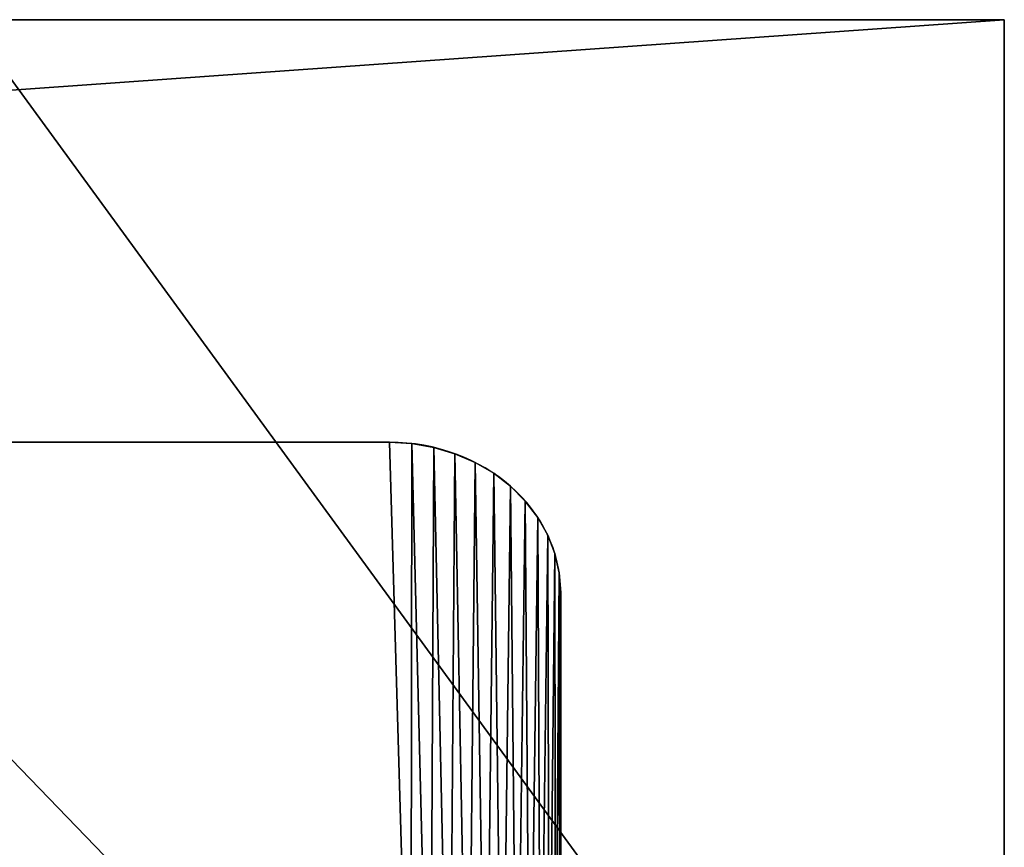
# Model space of a CAD drawing. Extents: x 132 to 337, y -11 to 17.
# Drawn here: x 232 to 235, y 3 to 5 of the extents above; entities that cross this region are included whole.
import ezdxf

# ---------------------------------------------------------------- set-up
doc = ezdxf.new("R2010")
doc.units = 0
doc.layers.get('0').update_dxf_attribs({"color": 13, "linetype": 'CONTINUOUS'})

# ---------------------------------------------------------------- blocks, each defined once
blk = doc.blocks.new('COMPONENTE_17')
for p, q in [((0.3862, 1.8781), (1.9296, 1.8781)), ((0.3862, 1.8781, 1), (1.9296, 1.8781, 1)), ((1.9296, 1.8781, 1), (1.9296, 1.8781)), ((1.98, 1.8748, 1), (1.98, 1.8748)), ((2.0296, 1.8649, 1), (2.0296, 1.8649)), ((2.0774, 1.8487, 1), (2.0774, 1.8487)), ((2.1227, 1.8264, 1), (2.1227, 1.8264)), ((2.1647, 1.7983, 1), (2.1647, 1.7983)), ((2.2027, 1.765, 1), (2.2027, 1.765)), ((2.236, 1.727, 1), (2.236, 1.727)), ((2.2641, 1.685, 1), (2.2641, 1.685)), ((2.2864, 1.6397, 1), (2.2864, 1.6397)), ((2.3026, 1.5919, 1), (2.3026, 1.5919)), ((2.3125, 1.5423, 1), (2.3125, 1.5423)), ((2.3158, 1.4919), (2.3158, 0.3381)), ((2.3158, 1.4919, 1), (2.3158, 1.4919)), ((2.3158, 1.4919, 1), (2.3158, 0.3381, 1))]:
    blk.add_line(p, q)
for centre in [(1.9296, 1.4919), (1.9296, 1.4919, 1)]:
    blk.add_arc(centre, 0.3862, 0, 90)
at = {"color": 250}
mesh = blk.add_polyface(dxfattribs=at)
corners = [(0.0033, 1.5423), (0, 0.3381), (0, 1.4919), (0.0029, 0.294), (0.0115, 0.2506), (0.0132, 1.5919), (0.0257, 0.2087), (0.0294, 1.6397), (0.0453, 0.1691), (0.0517, 1.685), (0.0699, 0.1323), (0.0798, 1.727), (0.099, 0.099), (0.1131, 1.765), (0.1323, 0.0699), (0.1511, 1.7983), (0.1691, 0.0453), (0.1931, 1.8264), (0.2087, 0.0257), (0.2384, 1.8487), (0.2506, 0.0115), (0.2862, 1.8649), (0.294, 0.0029), (0.3358, 1.8748), (0.3381, 0), (0.3862, 1.8781), (1.9777, 0), (1.9296, 1.8781), (1.98, 1.8748), (2.0218, 0.0029), (2.0296, 1.8649), (2.0652, 0.0115), (2.0774, 1.8487), (2.1071, 0.0257), (2.1227, 1.8264), (2.1467, 0.0453), (2.1647, 1.7983), (2.1835, 0.0699), (2.2027, 1.765), (2.2168, 0.099), (2.236, 1.727), (2.2459, 0.1323), (2.2641, 1.685), (2.2705, 0.1691), (2.2864, 1.6397), (2.2901, 0.2087), (2.3026, 1.5919), (2.3043, 0.2506), (2.3125, 1.5423), (2.3129, 0.294), (2.3158, 1.4919), (2.3158, 0.3381)]
mesh.append_faces([[corners[k] for k in face] for face in [(0, 1, 2), (49, 50, 51)]], dxfattribs={"vtx0": -1, "color": 250})
mesh.append_faces([[corners[k] for k in face] for face in [(1, 0, 3), (3, 0, 4), (4, 5, 6), (6, 7, 8), (8, 9, 10), (10, 11, 12), (12, 13, 14), (14, 15, 16), (16, 17, 18), (18, 19, 20), (20, 21, 22), (22, 23, 24), (24, 25, 26), (26, 28, 29), (29, 30, 31), (31, 32, 33), (33, 34, 35), (35, 36, 37), (37, 38, 39), (39, 40, 41), (41, 42, 43), (43, 44, 45), (45, 46, 47), (47, 48, 49)]], dxfattribs={"vtx0": -1, "vtx1": -1, "color": 250})
mesh.append_faces([[corners[k] for k in face] for face in [(4, 0, 5), (6, 5, 7), (8, 7, 9), (10, 9, 11), (12, 11, 13), (14, 13, 15), (16, 15, 17), (18, 17, 19), (20, 19, 21), (22, 21, 23), (24, 23, 25), (26, 25, 27), (26, 27, 28), (29, 28, 30), (31, 30, 32), (33, 32, 34), (35, 34, 36), (37, 36, 38), (39, 38, 40), (41, 40, 42), (43, 42, 44), (45, 44, 46), (47, 46, 48), (49, 48, 50)]], dxfattribs={"vtx0": -1, "vtx2": -1, "color": 250})
mesh = blk.add_polyface(dxfattribs=at)
corners = [(0.0029, 0.294, 1), (0, 1.4919, 1), (0, 0.3381, 1), (0.0033, 1.5423, 1), (0.0115, 0.2506, 1), (0.0132, 1.5919, 1), (0.0257, 0.2087, 1), (0.0294, 1.6397, 1), (0.0453, 0.1691, 1), (0.0517, 1.685, 1), (0.0699, 0.1323, 1), (0.0798, 1.727, 1), (0.099, 0.099, 1), (0.1131, 1.765, 1), (0.1323, 0.0699, 1), (0.1511, 1.7983, 1), (0.1691, 0.0453, 1), (0.1931, 1.8264, 1), (0.2087, 0.0257, 1), (0.2384, 1.8487, 1), (0.2506, 0.0115, 1), (0.2862, 1.8649, 1), (0.294, 0.0029, 1), (0.3358, 1.8748, 1), (0.3381, 0, 1), (0.3862, 1.8781, 1), (1.9777, 0, 1), (1.9296, 1.8781, 1), (1.98, 1.8748, 1), (2.0218, 0.0029, 1), (2.0296, 1.8649, 1), (2.0652, 0.0115, 1), (2.0774, 1.8487, 1), (2.1071, 0.0257, 1), (2.1227, 1.8264, 1), (2.1467, 0.0453, 1), (2.1647, 1.7983, 1), (2.1835, 0.0699, 1), (2.2027, 1.765, 1), (2.2168, 0.099, 1), (2.236, 1.727, 1), (2.2459, 0.1323, 1), (2.2641, 1.685, 1), (2.2705, 0.1691, 1), (2.2864, 1.6397, 1), (2.2901, 0.2087, 1), (2.3026, 1.5919, 1), (2.3043, 0.2506, 1), (2.3125, 1.5423, 1), (2.3129, 0.294, 1), (2.3158, 1.4919, 1), (2.3158, 0.3381, 1)]
mesh.append_faces([[corners[k] for k in face] for face in [(0, 1, 2), (50, 49, 51)]], dxfattribs={"vtx0": -1, "color": 250})
mesh.append_faces([[corners[k] for k in face] for face in [(1, 0, 3), (3, 4, 5), (5, 6, 7), (7, 8, 9), (9, 10, 11), (11, 12, 13), (13, 14, 15), (15, 16, 17), (17, 18, 19), (19, 20, 21), (21, 22, 23), (23, 24, 25), (25, 26, 27), (27, 26, 28), (28, 29, 30), (30, 31, 32), (32, 33, 34), (34, 35, 36), (36, 37, 38), (38, 39, 40), (40, 41, 42), (42, 43, 44), (44, 45, 46), (46, 47, 48), (48, 49, 50)]], dxfattribs={"vtx0": -1, "vtx1": -1, "color": 250})
mesh.append_faces([[corners[k] for k in face] for face in [(3, 0, 4), (5, 4, 6), (7, 6, 8), (9, 8, 10), (11, 10, 12), (13, 12, 14), (15, 14, 16), (17, 16, 18), (19, 18, 20), (21, 20, 22), (23, 22, 24), (25, 24, 26), (28, 26, 29), (30, 29, 31), (32, 31, 33), (34, 33, 35), (36, 35, 37), (38, 37, 39), (40, 39, 41), (42, 41, 43), (44, 43, 45), (46, 45, 47), (48, 47, 49)]], dxfattribs={"vtx0": -1, "vtx2": -1, "color": 250})
mesh = blk.add_polyface(dxfattribs=at)
corners = [(0.3862, 1.8781, 1), (1.9296, 1.8781), (0.3862, 1.8781), (1.9296, 1.8781, 1)]
mesh.append_faces([[corners[k] for k in face] for face in [(0, 1, 2), (1, 0, 3)]], dxfattribs={"vtx0": -1, "color": 250})
mesh = blk.add_polyface(dxfattribs=at)
corners = [(1.9296, 1.8781, 1), (1.98, 1.8748), (1.9296, 1.8781), (1.98, 1.8748, 1)]
mesh.append_faces([[corners[k] for k in face] for face in [(0, 1, 2), (1, 0, 3)]], dxfattribs={"vtx0": -1, "color": 250})
mesh = blk.add_polyface(dxfattribs=at)
corners = [(1.98, 1.8748, 1), (2.0296, 1.8649), (1.98, 1.8748), (2.0296, 1.8649, 1)]
mesh.append_faces([[corners[k] for k in face] for face in [(0, 1, 2), (1, 0, 3)]], dxfattribs={"vtx0": -1, "color": 250})
mesh = blk.add_polyface(dxfattribs=at)
corners = [(2.0296, 1.8649, 1), (2.0774, 1.8487), (2.0296, 1.8649), (2.0774, 1.8487, 1)]
mesh.append_faces([[corners[k] for k in face] for face in [(0, 1, 2), (1, 0, 3)]], dxfattribs={"vtx0": -1, "color": 250})
mesh = blk.add_polyface(dxfattribs=at)
corners = [(2.0774, 1.8487, 1), (2.1227, 1.8264), (2.0774, 1.8487), (2.1227, 1.8264, 1)]
mesh.append_faces([[corners[k] for k in face] for face in [(0, 1, 2), (1, 0, 3)]], dxfattribs={"vtx0": -1, "color": 250})
mesh = blk.add_polyface(dxfattribs=at)
corners = [(2.1227, 1.8264, 1), (2.1647, 1.7983), (2.1227, 1.8264), (2.1647, 1.7983, 1)]
mesh.append_faces([[corners[k] for k in face] for face in [(0, 1, 2), (1, 0, 3)]], dxfattribs={"vtx0": -1, "color": 250})
mesh = blk.add_polyface(dxfattribs=at)
corners = [(2.1647, 1.7983, 1), (2.2027, 1.765), (2.1647, 1.7983), (2.2027, 1.765, 1)]
mesh.append_faces([[corners[k] for k in face] for face in [(0, 1, 2), (1, 0, 3)]], dxfattribs={"vtx0": -1, "color": 250})
mesh = blk.add_polyface(dxfattribs=at)
corners = [(2.2027, 1.765), (2.236, 1.727, 1), (2.236, 1.727), (2.2027, 1.765, 1)]
mesh.append_faces([[corners[k] for k in face] for face in [(0, 1, 2), (1, 0, 3)]], dxfattribs={"vtx0": -1, "color": 250})
mesh = blk.add_polyface(dxfattribs=at)
corners = [(2.236, 1.727), (2.2641, 1.685, 1), (2.2641, 1.685), (2.236, 1.727, 1)]
mesh.append_faces([[corners[k] for k in face] for face in [(0, 1, 2), (1, 0, 3)]], dxfattribs={"vtx0": -1, "color": 250})
mesh = blk.add_polyface(dxfattribs=at)
corners = [(2.2641, 1.685), (2.2864, 1.6397, 1), (2.2864, 1.6397), (2.2641, 1.685, 1)]
mesh.append_faces([[corners[k] for k in face] for face in [(0, 1, 2), (1, 0, 3)]], dxfattribs={"vtx0": -1, "color": 250})
mesh = blk.add_polyface(dxfattribs=at)
corners = [(2.2864, 1.6397), (2.3026, 1.5919, 1), (2.3026, 1.5919), (2.2864, 1.6397, 1)]
mesh.append_faces([[corners[k] for k in face] for face in [(0, 1, 2), (1, 0, 3)]], dxfattribs={"vtx0": -1, "color": 250})
mesh = blk.add_polyface(dxfattribs=at)
corners = [(2.3026, 1.5919), (2.3125, 1.5423, 1), (2.3125, 1.5423), (2.3026, 1.5919, 1)]
mesh.append_faces([[corners[k] for k in face] for face in [(0, 1, 2), (1, 0, 3)]], dxfattribs={"vtx0": -1, "color": 250})
mesh = blk.add_polyface(dxfattribs=at)
corners = [(2.3125, 1.5423), (2.3158, 1.4919, 1), (2.3158, 1.4919), (2.3125, 1.5423, 1)]
mesh.append_faces([[corners[k] for k in face] for face in [(0, 1, 2), (1, 0, 3)]], dxfattribs={"vtx0": -1, "color": 250})
mesh = blk.add_polyface(dxfattribs=at)
corners = [(2.3158, 1.4919), (2.3158, 0.3381, 1), (2.3158, 0.3381), (2.3158, 1.4919, 1)]
mesh.append_faces([[corners[k] for k in face] for face in [(0, 1, 2), (1, 0, 3)]], dxfattribs={"vtx0": -1, "color": 250})
blk = doc.blocks.new('COMPONENTE_15')
at = {"color": 49}
for p, q in [((0, 5), (45.0555, 5)), ((45.0555, 5), (42.7181, 5, 2.3373)), ((45.0555, 0), (45.0555, 5)), ((45.0555, 5), (45.0555, 5, 178))]:
    blk.add_line(p, q, dxfattribs=at)
for p, q in [((0, 5, 178), (45.0555, 5, 178)), ((45.0555, 5, 178), (42.7181, 5, 175.6627)), ((45.0555, 0, 178), (45.0555, 5, 178))]:
    blk.add_line(p, q)
mesh = blk.add_polyface(dxfattribs=at)
corners = [(45.0555, 5), (0, 0), (0, 5), (45.0555, 0)]
mesh.append_faces([[corners[k] for k in face] for face in [(0, 1, 2), (1, 0, 3)]], dxfattribs={"vtx0": -1, "color": 49})
mesh = blk.add_polyface(dxfattribs=at)
corners = [(45.0555, 0, 178), (0, 5, 178), (0, 0, 178), (45.0555, 5, 178)]
mesh.append_faces([[corners[k] for k in face] for face in [(0, 1, 2), (1, 0, 3)]], dxfattribs={"vtx0": -1, "color": 49})
mesh = blk.add_polyface(dxfattribs=at)
corners = [(2.3373, 5, 2.3373), (45.0555, 5), (0, 5), (42.7181, 5, 2.3373)]
mesh.append_faces([[corners[k] for k in face] for face in [(0, 1, 2), (1, 0, 3)]], dxfattribs={"vtx0": -1, "color": 49})
mesh = blk.add_polyface(dxfattribs=at)
corners = [(0, 5, 178), (42.7181, 5, 175.6627), (2.3373, 5, 175.6627), (45.0555, 5, 178)]
mesh.append_faces([[corners[k] for k in face] for face in [(0, 1, 2), (1, 0, 3)]], dxfattribs={"vtx0": -1, "color": 49})
mesh = blk.add_polyface(dxfattribs=at)
corners = [(45.0555, 0), (42.7181, 5, 2.3373), (42.7181, 0, 2.3373), (45.0555, 5)]
mesh.append_faces([[corners[k] for k in face] for face in [(0, 1, 2), (1, 0, 3)]], dxfattribs={"vtx0": -1, "color": 49})
mesh = blk.add_polyface()
corners = [(42.7181, 5, 175.6627), (45.0555, 0, 178), (42.7181, 0, 175.6627), (45.0555, 5, 178)]
mesh.append_faces([[corners[k] for k in face] for face in [(0, 1, 2), (1, 0, 3)]], dxfattribs={"vtx0": -1})
mesh = blk.add_polyface(dxfattribs=at)
corners = [(42.7181, 5, 2.3373), (45.0555, 5, 178), (45.0555, 5), (42.7181, 5, 175.6627)]
mesh.append_faces([[corners[k] for k in face] for face in [(0, 1, 2), (1, 0, 3)]], dxfattribs={"vtx0": -1, "color": 49})
mesh = blk.add_polyface(dxfattribs=at)
corners = [(45.0555, 5), (45.0555, 0, 178), (45.0555, 0), (45.0555, 5, 178)]
mesh.append_faces([[corners[k] for k in face] for face in [(0, 1, 2), (1, 0, 3)]], dxfattribs={"vtx0": -1, "color": 49})
blk = doc.blocks.new('COMPONENTE_18')
at = {"yscale": 0.7299999999999996}
blk.add_blockref('COMPONENTE_15', (0, 0, 1), dxfattribs=at)
blk.add_blockref('COMPONENTE_17', (41.7397, 0.686))
blk = doc.blocks.new('GROUP_1')
blk.add_blockref('COMPONENTE_18', (44.4649, 11.8676))

msp = doc.modelspace()

# ---------------------------------------------------------------- block references
at = {"xscale": 1.14}
msp.add_blockref('GROUP_1', (132.477, -10.5176, -10.8912), dxfattribs=at)

doc.saveas('drawing.dxf')
